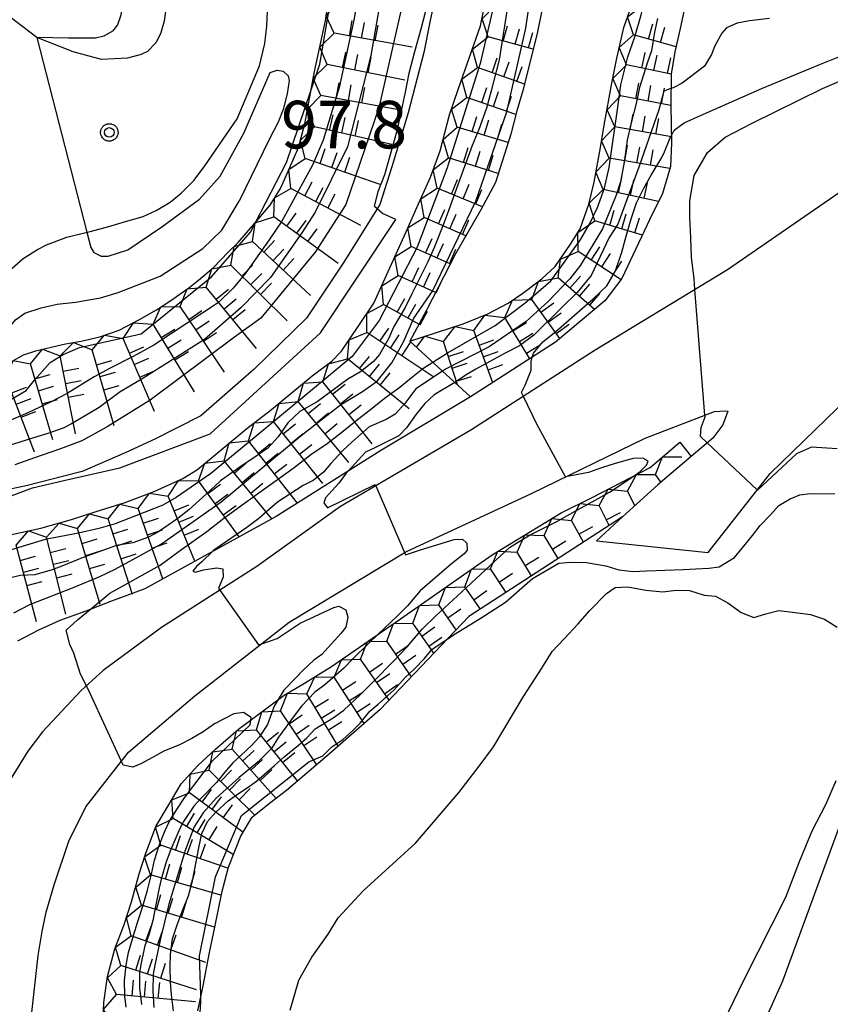
# Model space of a CAD drawing. Extents: x -2000 to 0, y 94500 to 96000.
# Drawn here: x -1837 to -1773, y 95319 to 95397 of the extents above; entities that cross this region are included whole.
import ezdxf

# ---------------------------------------------------------------- set-up
doc = ezdxf.new("R2010")
doc.units = 0
for name, color, linetype in [('2106000', 3, 'Continuous'), ('2106001', 3, 'Continuous'), ('5105000', 4, 'Continuous'), ('7101000', 2, 'Continuous'), ('7101001', 8, 'Continuous'), ('7102000', 6, 'Continuous'), ('7102001', 8, 'Continuous'), ('7211110', 6, 'Continuous'), ('7211121', 8, 'Continuous'), ('7211990', 6, 'Continuous'), ('7312000', 1, 'Continuous'), ('CLIP_BOX', 4, 'Continuous')]:
    doc.layers.add(name, color=color, linetype=linetype)
doc.styles.add('Dm_Anotation', font='txt.shx', dxfattribs={"bigfont": 'PSCDM.shx'})

# ---------------------------------------------------------------- blocks, each defined once
blk = doc.blocks.new('731200')
at = {"layer": '7312000'}
blk.add_circle((0, 0), 0.15, dxfattribs=at)
at = {"layer": 'CLIP_BOX'}
blk.add_lwpolyline([(-0.209, -0.178), (-0.219, -0.166), (-0.237, -0.14), (-0.251, -0.113), (-0.258, -0.094), (-0.265, -0.075), (-0.269, -0.057), (-0.273, -0.031), (-0.275, -0.008), (-0.274, 0.024), (-0.27, 0.054), (-0.266, 0.071), (-0.261, 0.088), (-0.255, 0.104), (-0.246, 0.124), (-0.239, 0.136), (-0.228, 0.154), (-0.219, 0.166), (-0.202, 0.187), (-0.189, 0.199), (-0.169, 0.217), (-0.151, 0.23), (-0.135, 0.239), (-0.113, 0.251), (-0.101, 0.256), (-0.082, 0.262), (-0.056, 0.269), (-0.04, 0.272), (-0.016, 0.275), (0.004, 0.275), (0.022, 0.274), (0.042, 0.272), (0.065, 0.267), (0.079, 0.264), (0.108, 0.253), (0.121, 0.247), (0.143, 0.235), (0.16, 0.224), (0.18, 0.208), (0.194, 0.194), (0.206, 0.182), (0.222, 0.162), (0.233, 0.146), (0.249, 0.116), (0.257, 0.097), (0.264, 0.075), (0.269, 0.057), (0.273, 0.032), (0.275, 0.014), (0.275, -0.008), (0.274, -0.023), (0.271, -0.048), (0.267, -0.067), (0.261, -0.088), (0.249, -0.117), (0.23, -0.151), (0.219, -0.166), (0.204, -0.184), (0.189, -0.199), (0.172, -0.215), (0.154, -0.228), (0.136, -0.239), (0.124, -0.246), (0.107, -0.253), (0.09, -0.26), (0.071, -0.266), (0.044, -0.271), (0.028, -0.274), (0.009, -0.275), (-0.009, -0.275), (-0.024, -0.274), (-0.041, -0.272), (-0.063, -0.268), (-0.086, -0.261), (-0.101, -0.256), (-0.115, -0.25), (-0.133, -0.241), (-0.148, -0.231), (-0.17, -0.216), (-0.182, -0.206), (-0.197, -0.192)], close=True, dxfattribs=at)

msp = doc.modelspace()

# ---------------------------------------------------------------- linework, layer by layer
at = {"layer": '2106000', "flags": 128}
for points in [[(-1849.28, 95366.8), (-1844.02, 95370.82), (-1838.86, 95375.9), (-1837.99, 95376.76), (-1836.44, 95378.12), (-1835.3, 95378.84), (-1834.59, 95379.21), (-1832.99, 95379.8), (-1832.58, 95379.91), (-1831.15, 95380.26), (-1829.7, 95380.65), (-1828.37, 95381.03), (-1826.99, 95381.44), (-1825.97, 95381.91), (-1824.85, 95382.57), (-1823.99, 95383.27), (-1822.97, 95384.29), (-1822.13, 95385.43), (-1819.57, 95389.14), (-1817.81, 95393.32), (-1817.38, 95395.08), (-1817.24, 95396.44), (-1817.16, 95398.2)], [(-1825.19, 95397.81), (-1825.32, 95396.82), (-1825.61, 95395.84), (-1825.99, 95395.12), (-1826.63, 95394.45), (-1827.13, 95394.19), (-1828.22, 95393.92), (-1830.27, 95393.82), (-1832.51, 95394.41), (-1835.36, 95395.55), (-1837.56, 95397.22)], [(-1772.11, 95383.31), (-1780.92, 95377.24), (-1791.36, 95370.89), (-1801.16, 95364.58), (-1811.44, 95358.58), (-1818.01, 95353.85), (-1825.54, 95349.04), (-1830.13, 95345.65), (-1831.86, 95344.07)], [(-1782.44, 95354.94), (-1777.57, 95361.18), (-1772.26, 95366.32), (-1771.11, 95367.4), (-1770.35, 95368.14), (-1769.09, 95369.16), (-1768.17, 95369.72), (-1766.81, 95370.28), (-1765.95, 95370.55), (-1764.88, 95370.68), (-1763.83, 95370.71), (-1762.76, 95370.51), (-1762.04, 95369.95), (-1761.83, 95368.8), (-1762.38, 95364.2), (-1764.25, 95357.26), (-1765.08, 95354.25), (-1769.01, 95341.78), (-1776.59, 95321.15), (-1780.99, 95311.34)], [(-1835.83, 95317.99), (-1835.25, 95323.19), (-1834.94, 95325.08), (-1834.62, 95326.6), (-1834, 95328.74), (-1832.83, 95332.2), (-1831.5, 95334.91), (-1828.14, 95339.2), (-1822.91, 95343.64), (-1815.47, 95349.45), (-1806.29, 95354.99), (-1796.38, 95359.61), (-1787.41, 95363.97), (-1781.94, 95366.05), (-1781.12, 95366.12), (-1780.89, 95366.08), (-1781.29, 95365), (-1782.09, 95363.95), (-1783.79, 95362.52), (-1786.42, 95360.28), (-1789.19, 95357.76), (-1791.25, 95355.88)], [(-1831.86, 95344.07), (-1834.92, 95340.81), (-1836.08, 95339.29), (-1837.59, 95336.82), (-1838.67, 95334.85), (-1839.44, 95333), (-1839.99, 95331.17), (-1840.7, 95328.06), (-1841.3, 95322.87), (-1841.1, 95317.43), (-1840.73, 95311.16), (-1840.53, 95304.68), (-1839.98, 95295.23), (-1839.36, 95285.72), (-1838.67, 95275.35), (-1837.96, 95266.75), (-1837.38, 95255.86), (-1836.37, 95246.57), (-1835.43, 95239.44)]]:
    msp.add_lwpolyline(points, dxfattribs=at)
at = {"layer": '2106001', "flags": 128}
msp.add_lwpolyline([(-1791.25, 95355.88), (-1782.44, 95354.94)], dxfattribs=at)
at = {"layer": '5105000', "flags": 128}
for points in [[(-1815.4, 95318.87), (-1814.7, 95321.25), (-1813.7, 95323.04), (-1812.4, 95324.86), (-1811.61, 95326.16), (-1809.65, 95328.29), (-1805.51, 95332.04), (-1802.07, 95336.06), (-1800.5, 95338.11), (-1799.37, 95339.63), (-1797.01, 95343.6), (-1795.57, 95345.84), (-1794.74, 95347.14), (-1793.8, 95348.15), (-1792.73, 95349.31), (-1791.77, 95350.38), (-1790.47, 95351.71), (-1789.78, 95352.2), (-1788.79, 95352.23), (-1787.36, 95351.97), (-1786.01, 95351.86), (-1784.98, 95351.98), (-1783.92, 95351.94), (-1782.75, 95351.59), (-1781.88, 95351.51), (-1780.91, 95350.97), (-1779.84, 95350.22), (-1778.86, 95349.82), (-1777.91, 95350.11), (-1776.87, 95350.37), (-1775.6, 95350.21), (-1774.37, 95350.05), (-1773.27, 95349.68)], [(-1773.27, 95349.68), (-1772.28, 95349.05)], [(-1772.38, 95336.95), (-1773.16, 95335.1), (-1774.27, 95332.98), (-1775.27, 95330.57), (-1776.36, 95327.75), (-1779.64, 95321.26), (-1782.08, 95316.21), (-1782.88, 95314.43), (-1783.4, 95312.38), (-1783.94, 95310.89), (-1784.98, 95309.27), (-1785.81, 95307.76), (-1786.6, 95306.08), (-1787.38, 95304.16), (-1788.22, 95302.22), (-1789.01, 95300.98), (-1789.87, 95299.72), (-1790.71, 95298.26), (-1791.5, 95296.43), (-1792.06, 95294.9), (-1793.03, 95291.79), (-1793.93, 95287.63), (-1795.31, 95282.83)]]:
    msp.add_lwpolyline(points, dxfattribs=at)
at = {"layer": '7101000', "flags": 128}
for points in [[(-1831.46, 95344.43), (-1831.93, 95345.35), (-1832.45, 95347), (-1832.77, 95347.7), (-1833.05, 95348.83), (-1832.16, 95349.64), (-1831.15, 95350.46)], [(-1818.5, 95341.74), (-1818.46, 95341.95), (-1819.07, 95342.34), (-1819.83, 95342.22), (-1821.35, 95341.44), (-1822.25, 95340.82), (-1823.14, 95340.28), (-1824.13, 95339.8), (-1825.36, 95339.28), (-1826.25, 95338.8), (-1827.16, 95338.29), (-1827.8, 95338.02), (-1828.57, 95338.19), (-1828.7, 95338.48)]]:
    msp.add_lwpolyline(points, dxfattribs=at)
at = {"layer": '7101001', "flags": 128}
for points in [[(-1804.16, 95369.95), (-1803.79, 95370.19), (-1802.95, 95370.72), (-1800.47, 95372.14), (-1799.23, 95372.85), (-1796.86, 95374.63), (-1796.02, 95375.33), (-1794.86, 95376.37), (-1794.05, 95377.43), (-1792.49, 95379.65), (-1791.8, 95380.84), (-1791.16, 95382.14), (-1790.62, 95383.67), (-1790.26, 95385.29), (-1789.57, 95390.05), (-1789.34, 95391.81), (-1788.77, 95394.02), (-1788.24, 95395.6), (-1787.73, 95397.34), (-1787.42, 95398.61), (-1786.47, 95401.3), (-1786.36, 95402.29), (-1786.52, 95403.15), (-1786.72, 95403.37)], [(-1806.52, 95398.33), (-1808.41, 95390), (-1811.01, 95382.37), (-1813.43, 95378.63), (-1817.71, 95373.43), (-1819.78, 95371.91), (-1826.44, 95366.95), (-1829.81, 95364.86), (-1831.83, 95363.75), (-1833.5, 95363.12), (-1835.54, 95362.42), (-1837.11, 95361.87)], [(-1831.15, 95350.46), (-1829.6, 95351.73), (-1825.65, 95353.95), (-1824.15, 95355.06), (-1821.96, 95356.6), (-1820.62, 95357.65), (-1819, 95358.83), (-1817.67, 95359.79), (-1816.57, 95360.56), (-1815.09, 95361.65), (-1813.76, 95362.67), (-1812.47, 95363.54), (-1811.31, 95364.43), (-1810.21, 95365.32), (-1809.18, 95366.14), (-1807.88, 95367.16), (-1806.76, 95367.99), (-1805.87, 95368.71), (-1804.95, 95369.44), (-1804.16, 95369.95)], [(-1828.7, 95338.48), (-1831.16, 95343.84), (-1831.46, 95344.43)], [(-1828.31, 95319.1), (-1828.43, 95319.97), (-1828.46, 95321.22), (-1828.33, 95322.42), (-1828.13, 95323.41), (-1827.74, 95324.76), (-1827.4, 95325.87), (-1827.01, 95327.06), (-1826.64, 95328.33), (-1826.33, 95329.58), (-1826.08, 95330.69), (-1825.71, 95331.85), (-1825.27, 95332.98), (-1824.89, 95333.82), (-1824.32, 95334.69), (-1823.72, 95335.6), (-1821.53, 95338.53), (-1818.56, 95341.37), (-1818.5, 95341.74)]]:
    msp.add_lwpolyline(points, dxfattribs=at)
at = {"layer": '7102000', "flags": 128}
for points in [[(-1843.9, 95407.78), (-1838.33, 95405.72), (-1836.31, 95404.96), (-1834.65, 95404.24), (-1833.58, 95403.79), (-1831.98, 95402.77), (-1831.32, 95402.24), (-1830.42, 95401.29), (-1830.1, 95400.8), (-1829.57, 95400.09), (-1829.03, 95399.25), (-1828.77, 95398.78), (-1828.65, 95398.04), (-1828.75, 95397.3), (-1829.01, 95396.55), (-1829.39, 95396.05), (-1830.08, 95395.64), (-1830.73, 95395.49), (-1832.87, 95395.48), (-1835.36, 95395.55)], [(-1777.62, 95397.04), (-1779.2, 95396.85), (-1780.15, 95396.68), (-1780.99, 95396.3), (-1781.38, 95395.88), (-1781.91, 95394.88), (-1782.18, 95394.19), (-1782.73, 95393.29), (-1784.49, 95391.95), (-1785.2, 95391.58), (-1785.38, 95391.51)], [(-1785.34, 95387.82), (-1785.13, 95388.23), (-1784.33, 95388.81), (-1783.04, 95389.39), (-1778.17, 95391.54), (-1773.58, 95393.45), (-1772.14, 95394.03)], [(-1831.42, 95380.19), (-1831.11, 95379), (-1830.86, 95378.59), (-1830.29, 95378.3), (-1829.75, 95378.3), (-1828.2, 95378.81), (-1825.52, 95380.63), (-1822.53, 95382.8), (-1820.9, 95384.6), (-1819.05, 95387.99), (-1816.98, 95392.77), (-1816.42, 95392.96), (-1815.94, 95392.88), (-1815.56, 95392.53), (-1815.47, 95392.15), (-1815.64, 95391.09), (-1815.94, 95389.87), (-1816.33, 95388.87), (-1817.04, 95387.49), (-1819.42, 95382.63)], [(-1783.49, 95375.67), (-1783.56, 95376.51), (-1783.77, 95378.23), (-1783.82, 95379.75), (-1783.9, 95381.38), (-1783.89, 95382.68), (-1783.56, 95384.66), (-1782.49, 95386.47), (-1781.1, 95387.68), (-1778.99, 95388.78), (-1773.44, 95391.52), (-1771.97, 95392.15)], [(-1818.12, 95380.96), (-1815.69, 95385.7), (-1813.77, 95391.34)], [(-1853.48, 95345.79), (-1851.07, 95348.98), (-1849.07, 95351.32), (-1848.07, 95352.28), (-1847.21, 95353.41), (-1846.34, 95354.65), (-1845.52, 95355.56), (-1844.53, 95356.36), (-1843.49, 95357.22), (-1842.5, 95357.76), (-1840.44, 95358.57), (-1839.3, 95358.93), (-1837.59, 95359.34), (-1835.71, 95360.04), (-1833.23, 95360.61), (-1828.82, 95361.62), (-1821.71, 95364.29), (-1813.01, 95372.25), (-1807.07, 95381.19), (-1808.12, 95381.66), (-1808.54, 95382.04)], [(-1842.42, 95367.55), (-1841.67, 95367.8), (-1840.3, 95368.73), (-1839.58, 95369.56), (-1838.53, 95371.43), (-1837.86, 95372.3), (-1837.04, 95373.28), (-1836.3, 95373.82), (-1835.01, 95374.23), (-1833.76, 95374.51), (-1832.31, 95374.68), (-1830.35, 95375.03), (-1828.94, 95375.44), (-1825.63, 95376.73), (-1822.27, 95378.9), (-1820.79, 95380.35), (-1819.42, 95382.63)], [(-1797.01, 95367.25), (-1797.16, 95367.57), (-1796.87, 95368.15), (-1796.4, 95369.32), (-1796.4, 95370), (-1796.31, 95370.34)], [(-1782.52, 95363.59), (-1783.05, 95364.09), (-1783.01, 95364.8), (-1782.69, 95365.65), (-1782.7, 95365.76)], [(-1772.28, 95363.11), (-1774.31, 95363.26), (-1775.48, 95362.72), (-1778.56, 95359.85), (-1778.59, 95359.88)], [(-1788.36, 95360.95), (-1787.82, 95361.32), (-1787.31, 95361.82), (-1787.17, 95362.15), (-1787.6, 95362.38), (-1788.36, 95362.37), (-1789.79, 95361.97), (-1790.86, 95361.61), (-1791.88, 95361.26), (-1793.7, 95360.91)], [(-1810.85, 95361.34), (-1810.98, 95361.2), (-1811.57, 95360.4), (-1812.62, 95359.26), (-1812.73, 95358.85), (-1812.44, 95358.48), (-1808.69, 95360.32), (-1808.64, 95360.21)], [(-1802.98, 95348.14), (-1802.52, 95348.45), (-1800.43, 95349.75), (-1798.43, 95351.03), (-1796.29, 95352.89), (-1794.22, 95354.11), (-1793.31, 95354.18), (-1792.05, 95354.16), (-1790.51, 95353.89), (-1789.49, 95353.57), (-1788.37, 95353.44), (-1787.31, 95353.49), (-1784.43, 95353.62), (-1783.41, 95353.66), (-1782.39, 95353.7), (-1781.59, 95353.81), (-1780.36, 95354.56), (-1779.76, 95355.3), (-1778.94, 95356.29), (-1778.35, 95357.07), (-1777.52, 95357.95), (-1776.87, 95358.64), (-1775.98, 95359.18), (-1775.22, 95359.48), (-1774.42, 95359.59), (-1772.46, 95359.56)], [(-1806.38, 95354.94), (-1806.3, 95354.76), (-1805.11, 95355.17), (-1802.47, 95355.97), (-1801.8, 95355.99), (-1801.48, 95355.69), (-1801.45, 95355.14), (-1801.68, 95354.83), (-1802.69, 95354.05), (-1805.15, 95351.92), (-1806.16, 95350.74), (-1806.94, 95349.95), (-1808.48, 95348.49)], [(-1821.48, 95355.05), (-1822.35, 95354.22), (-1822.78, 95353.84), (-1823.08, 95353.48), (-1822.85, 95353.41), (-1822.23, 95353.57), (-1821.18, 95353.75), (-1820.7, 95353.66), (-1820.68, 95353.01), (-1821.05, 95352.14), (-1820.94, 95351.98)], [(-1817.64, 95347.75), (-1816.43, 95348.18), (-1814.61, 95349.39), (-1811.96, 95350.6), (-1811.56, 95350.71), (-1811.02, 95350.43), (-1810.85, 95349.84), (-1811.02, 95349.07), (-1811.41, 95348.57), (-1812.91, 95346.92), (-1813.54, 95346.45), (-1814.41, 95345.65), (-1814.93, 95345.1), (-1815.89, 95344.09), (-1816.34, 95343.35)], [(-1823.3, 95245.4), (-1824.04, 95253.3), (-1825.37, 95260.32), (-1828.02, 95302.88), (-1828.1, 95303.93), (-1828.2, 95305.04), (-1828.19, 95306.04), (-1828.07, 95306.8), (-1827.49, 95307.83), (-1827.11, 95308.25), (-1826.54, 95308.8), (-1826.04, 95309.22), (-1825.01, 95310.94), (-1823.85, 95312.91), (-1823.22, 95314.29), (-1822.9, 95315.18), (-1822.63, 95316.94), (-1822.51, 95318.27), (-1822.44, 95319.5), (-1822.43, 95320.09)]]:
    msp.add_lwpolyline(points, dxfattribs=at)
at = {"layer": '7102001', "flags": 128}
for points in [[(-1808.54, 95382.04), (-1808.74, 95382.22), (-1808.47, 95383.41), (-1807.94, 95384.74), (-1806.94, 95388.3), (-1806.31, 95391.23), (-1806.02, 95392.73), (-1805.56, 95394.45), (-1805.06, 95396.23), (-1804.71, 95397.65), (-1804.41, 95399.09), (-1804.1, 95400.48), (-1803.86, 95402), (-1803.66, 95403.03), (-1803.54, 95404.47), (-1803.54, 95405.73), (-1803.93, 95408.28), (-1804.31, 95409.51)], [(-1813.77, 95391.34), (-1813.05, 95393.45), (-1812.03, 95399.48), (-1811.79, 95401.68), (-1811.79, 95403.17), (-1812.01, 95405.06), (-1812.42, 95406.25), (-1813.32, 95407.71), (-1813.93, 95408.42), (-1814.04, 95408.51)], [(-1809.61, 95401.26), (-1810.38, 95396.92), (-1811.54, 95391.6), (-1812.8, 95387.46), (-1813.64, 95385.48), (-1816.04, 95381.07), (-1817.04, 95379.59), (-1818.89, 95377), (-1819.9, 95375.79), (-1821.04, 95374.65), (-1826.14, 95371.29), (-1827.76, 95370.39), (-1829.59, 95369.48), (-1830.84, 95368.79), (-1832.98, 95367.48), (-1834.24, 95366.82), (-1836.08, 95365.95), (-1837.72, 95365.26)], [(-1808.05, 95399.91), (-1809.05, 95394.13), (-1810.88, 95386.92), (-1813.43, 95381.77), (-1814.48, 95380.14), (-1816.95, 95376.62), (-1819.26, 95374.26), (-1822.14, 95371.75), (-1827.14, 95368.59), (-1828.79, 95367.6), (-1830.46, 95366.38), (-1831.41, 95365.81), (-1832.64, 95365.09), (-1833.28, 95364.74), (-1834.49, 95364.34), (-1835.37, 95364.06), (-1837.96, 95363.25)], [(-1799.3, 95398.34), (-1800.41, 95393.5), (-1803.04, 95385.18), (-1805.39, 95379.01), (-1808.37, 95373.23), (-1810.52, 95370.4), (-1812.56, 95368.68), (-1818.07, 95364.12), (-1821.68, 95361.14), (-1824.39, 95359.27), (-1825.42, 95358.69), (-1826.9, 95358.1), (-1829.2, 95357.2), (-1830.48, 95356.83), (-1832.07, 95356.48), (-1834.7, 95355.98), (-1839.48, 95354.52)], [(-1798.21, 95398.3), (-1798.91, 95393.78), (-1799.56, 95391.35), (-1799.93, 95389.97), (-1800.52, 95388.29), (-1801.06, 95387.03), (-1802.18, 95383.93), (-1802.89, 95381.96), (-1803.35, 95380.7), (-1804.01, 95379.04), (-1804.55, 95377.87), (-1805.8, 95375.34), (-1806.34, 95374.25), (-1807.25, 95372.7), (-1807.63, 95371.83), (-1808.36, 95370.55), (-1808.84, 95370), (-1809.84, 95369.19), (-1810.84, 95368.6), (-1813.27, 95366.82), (-1814.63, 95366.05), (-1815.57, 95365.18), (-1816.34, 95364.07), (-1817.16, 95363.16), (-1818.35, 95362.36), (-1819.25, 95361.75), (-1820.88, 95360.59), (-1821.69, 95359.84), (-1823.37, 95358.31), (-1824.26, 95357.62), (-1825.78, 95356.57), (-1826.55, 95356.15), (-1827.81, 95355.72), (-1829.08, 95355.5), (-1831.78, 95354.54), (-1833.25, 95353.92), (-1834.15, 95353.58), (-1835.52, 95353.2), (-1836.68, 95353.14), (-1838.08, 95352.8)], [(-1837.18, 95350.2), (-1835.92, 95350.86), (-1832.41, 95352.21), (-1830.39, 95353.06), (-1829.18, 95353.64), (-1826.69, 95354.99), (-1825.53, 95355.63), (-1820.84, 95358.94), (-1814.52, 95364.16), (-1811.43, 95366.58), (-1809.69, 95367.65), (-1808.53, 95368.46), (-1807.39, 95369.9), (-1806.47, 95371.54), (-1805.65, 95373.41), (-1804.18, 95375.55), (-1800.76, 95382.64), (-1798.31, 95389.68), (-1796.81, 95396.27), (-1796.48, 95398.65)], [(-1786.44, 95397.03), (-1786.67, 95395.95), (-1786.92, 95394.5), (-1787.22, 95393.61), (-1787.86, 95391.61), (-1788.13, 95390.35), (-1788.54, 95388.71), (-1788.83, 95387.45), (-1789.08, 95385.71), (-1789.36, 95384.17), (-1789.7, 95383.11), (-1790.78, 95380.47), (-1792.52, 95377.6), (-1793.36, 95376.52), (-1795.07, 95374.72), (-1796.8, 95373.16), (-1799.71, 95371.15), (-1803.15, 95369.4), (-1803.39, 95369.24)], [(-1835.36, 95395.55), (-1831.42, 95380.19)], [(-1785.38, 95391.51), (-1785.94, 95391.3), (-1786.34, 95389.85), (-1787.91, 95385.32), (-1789.57, 95380.82), (-1790.24, 95379.78), (-1791.68, 95376.77), (-1792.78, 95375.43), (-1793.95, 95374.29), (-1796.2, 95372.09), (-1797.31, 95371.23), (-1798.5, 95370.64), (-1800.77, 95369.41), (-1801.51, 95368.94), (-1802.34, 95368.39), (-1802.41, 95368.35)], [(-1796.31, 95370.34), (-1796.22, 95370.67), (-1795.47, 95371.54), (-1794.46, 95372.38), (-1791.5, 95374.93), (-1790.44, 95375.96), (-1789.74, 95377.16), (-1789.26, 95378.61), (-1788.9, 95379.87), (-1788.52, 95381.25), (-1788.09, 95382.52), (-1787.53, 95383.66), (-1786.95, 95384.68), (-1786.11, 95386.08), (-1785.89, 95386.53), (-1785.44, 95387.63), (-1785.34, 95387.82)], [(-1846.94, 95364.3), (-1846.59, 95364.54), (-1845.4, 95365.08), (-1844.33, 95365.43), (-1842.96, 95365.69), (-1841.66, 95365.96), (-1838.84, 95366.56), (-1837.54, 95366.94), (-1836.2, 95367.73), (-1835.55, 95368.53), (-1834.3, 95369.92), (-1833.3, 95370.56), (-1832, 95371.11), (-1827.14, 95372.18), (-1821.59, 95376.68), (-1818.52, 95380.19), (-1818.12, 95380.96)], [(-1782.7, 95365.76), (-1783.49, 95375.67)], [(-1803.39, 95369.24), (-1805.5, 95367.85), (-1806.37, 95366.69), (-1807.12, 95365.86), (-1807.84, 95365.44), (-1809.18, 95364.86), (-1810.54, 95363.65), (-1811.25, 95362.99), (-1812.2, 95361.97), (-1812.76, 95361.29), (-1813.59, 95360.61), (-1814.36, 95360.24), (-1816.39, 95358.92), (-1817.87, 95357.62), (-1818.8, 95356.93), (-1821.34, 95355.18), (-1821.48, 95355.05)], [(-1802.41, 95368.35), (-1804.04, 95367.37), (-1804.78, 95366.69), (-1805.46, 95365.86), (-1806.23, 95364.78), (-1806.84, 95364.15), (-1808.73, 95363.21), (-1809.46, 95362.85), (-1810.85, 95361.34)], [(-1793.7, 95360.91), (-1795.94, 95365.06), (-1797.01, 95367.25)], [(-1778.59, 95359.88), (-1782.52, 95363.59)], [(-1816.62, 95338.15), (-1815.86, 95338.85), (-1814.73, 95339.76), (-1814.08, 95340.35), (-1813.42, 95341.04), (-1812, 95341.92), (-1811.16, 95342.53), (-1809.89, 95343.73), (-1808.88, 95344.74), (-1807.16, 95346.45), (-1806.19, 95347.49), (-1804.98, 95348.9), (-1803.92, 95349.96), (-1801.51, 95352.16), (-1798.11, 95355.35), (-1796.53, 95356.32), (-1794.38, 95357.4), (-1792.76, 95358.3), (-1791.36, 95359.07), (-1790.23, 95359.7), (-1788.36, 95360.95)], [(-1808.64, 95360.21), (-1806.38, 95354.94)], [(-1820.94, 95351.98), (-1817.88, 95347.67), (-1817.64, 95347.75)], [(-1808.48, 95348.49), (-1809.18, 95347.83), (-1810.48, 95346.53), (-1811.17, 95345.83), (-1812.66, 95344.52), (-1813.45, 95343.95), (-1814.51, 95342.84), (-1815.07, 95342.08), (-1816.31, 95340.39), (-1816.87, 95339.49), (-1817.91, 95338.46), (-1819.42, 95337.21), (-1821.23, 95335.59), (-1822.25, 95334.43), (-1822.96, 95333.33), (-1823.65, 95331.53), (-1824.95, 95327.24), (-1825.3, 95325.82), (-1825.59, 95324.64), (-1825.86, 95323.43), (-1826.06, 95322.41), (-1826.2, 95321.71), (-1826.22, 95320.39), (-1826.13, 95319.09)], [(-1822.43, 95320.09), (-1822.53, 95323.15), (-1821.29, 95329.37), (-1819.22, 95334.22), (-1813.93, 95338.46), (-1812.82, 95338.91), (-1812.11, 95339.63), (-1811.25, 95340.22), (-1810.46, 95340.91), (-1809.88, 95341.49), (-1809.12, 95342.43), (-1808.47, 95342.99), (-1807.19, 95344.11), (-1806.34, 95345.1), (-1805.6, 95345.79), (-1804.81, 95346.6), (-1804.21, 95347.33), (-1802.98, 95348.14)], [(-1816.34, 95343.35), (-1816.66, 95342.84), (-1817.19, 95341.38), (-1817.85, 95340.38), (-1818.38, 95339.79), (-1819.31, 95338.92), (-1819.92, 95338.38), (-1820.57, 95337.61), (-1821.2, 95336.83), (-1822.42, 95335.59), (-1822.99, 95334.94), (-1823.8, 95333.75), (-1824.09, 95333.18), (-1824.79, 95331.54), (-1825.17, 95330.57), (-1825.56, 95329.2), (-1825.72, 95328.51), (-1825.99, 95327.18), (-1826.22, 95325.94), (-1826.53, 95324.8), (-1826.84, 95323.94), (-1827.15, 95322.61), (-1827.28, 95321.85), (-1827.28, 95320.62), (-1827.12, 95319.33)], [(-1824.59, 95318.83), (-1824.74, 95320.08), (-1824.83, 95321.08), (-1824.86, 95322.24), (-1824.82, 95323.28), (-1824.68, 95324.49), (-1824.34, 95325.52), (-1823.9, 95326.65), (-1823.42, 95327.88), (-1823.09, 95329.06), (-1822.77, 95330.7), (-1822.6, 95331.67), (-1822.36, 95332.81), (-1821.92, 95333.74), (-1821.26, 95334.48), (-1820.28, 95335.37), (-1819.54, 95335.91), (-1818.79, 95336.39), (-1818.04, 95336.93), (-1816.62, 95338.15)]]:
    msp.add_lwpolyline(points, dxfattribs=at)
at = {"layer": '7211110', "flags": 128}
for points in [[(-1805.96, 95371.61), (-1801.75, 95372.96), (-1799.82, 95373.75), (-1798.2, 95374.6), (-1797.06, 95375.39), (-1795.55, 95376.51), (-1794.51, 95377.48), (-1793.29, 95379.24), (-1792.54, 95380.45), (-1791.86, 95382.41), (-1791.44, 95384.13), (-1790.94, 95386.88), (-1790.65, 95388.63), (-1790.03, 95391.94), (-1789.67, 95393.78), (-1789.1, 95396.33), (-1787.81, 95400.01), (-1786.54, 95403.92), (-1786.23, 95406.99), (-1786.69, 95411.86), (-1790.51, 95423.03), (-1794.22, 95431.61), (-1794.71, 95435.03), (-1795.05, 95438.93)], [(-1837.59, 95356.31), (-1835.06, 95356.87), (-1832.64, 95357.54), (-1830.68, 95358.17), (-1828.41, 95358.9), (-1826.12, 95359.75), (-1823.86, 95360.77), (-1822.71, 95361.49), (-1818.82, 95364.72), (-1816.86, 95366.21), (-1813.65, 95368.86), (-1812.11, 95370.03), (-1811.35, 95370.81), (-1809.98, 95372.85), (-1808.81, 95374.6), (-1806.27, 95380.17), (-1805.27, 95382.44), (-1804.34, 95384.54), (-1803.57, 95386.6), (-1802.83, 95389.44), (-1802.12, 95391.52), (-1800.38, 95396.45), (-1799.87, 95399.07)], [(-1837.44, 95369.96), (-1836.41, 95370.52), (-1835.44, 95370.85), (-1834.13, 95371.17), (-1833.1, 95371.39), (-1831.86, 95371.61), (-1830.4, 95371.96), (-1828.87, 95372.48), (-1827.28, 95373.31), (-1825.94, 95374.08), (-1824.81, 95374.81), (-1823.39, 95375.81), (-1822.61, 95376.41), (-1821.45, 95377.41), (-1820.27, 95378.61), (-1819.5, 95379.39), (-1818.02, 95381.08), (-1816.98, 95382.33), (-1816.15, 95383.63), (-1815.43, 95385.3), (-1814.75, 95386.87), (-1814.25, 95388.74), (-1813.49, 95392.85), (-1812.6, 95396.85), (-1812.4, 95398.3)], [(-1830.17, 95317.53), (-1830.07, 95319.47), (-1829.79, 95321.52), (-1829.21, 95323.71), (-1828.51, 95325.54), (-1827.89, 95327.4), (-1827.29, 95329.61), (-1826.81, 95331.16), (-1825.98, 95333.36), (-1825, 95334.99), (-1823.98, 95336.71), (-1822.68, 95338.15), (-1821.29, 95339.44), (-1819.46, 95341.02), (-1815.88, 95343.7), (-1814.27, 95344.66), (-1812.14, 95345.96), (-1806.69, 95349.73), (-1799.48, 95354.76), (-1794.03, 95358.08), (-1791.58, 95359.29), (-1787.02, 95361.65), (-1784.68, 95363.64)]]:
    msp.add_lwpolyline(points, dxfattribs=at)
at = {"layer": '7211121', "flags": 128}
for points in [[(-1803.22, 95402.13), (-1804.35, 95396.89), (-1804.87, 95394.35), (-1806.09, 95389.61), (-1807.39, 95385.35), (-1808.33, 95382.38), (-1811.16, 95377.84), (-1814.1, 95373.41), (-1818.22, 95369.39), (-1822.45, 95365.71), (-1826.05, 95363.87), (-1828.4, 95362.8), (-1831.8, 95361.34), (-1833.33, 95360.94), (-1836.11, 95360.22), (-1838.06, 95359.81)], [(-1794.93, 95400.79), (-1795.9, 95395.99), (-1797.04, 95391.44), (-1797.54, 95389.76), (-1797.99, 95387.92), (-1799.22, 95384.1), (-1800.36, 95381.96), (-1802.36, 95378.5), (-1804.66, 95374.06), (-1805.96, 95371.61), (-1801.17, 95367.21), (-1808.32, 95362.93), (-1816.51, 95357.79), (-1826.84, 95352.09), (-1829.47, 95351.11), (-1831.5, 95350.33), (-1833.55, 95349.6), (-1835.22, 95348.83), (-1836.89, 95347.95)], [(-1784.05, 95399.08), (-1784.66, 95396.25), (-1785.07, 95394.41), (-1785.36, 95392.64), (-1785.4, 95390.19), (-1785.33, 95387.21), (-1785.41, 95385.38), (-1786.06, 95383.24), (-1787.04, 95381.22), (-1789.24, 95376.54), (-1790.6, 95374.78), (-1794.48, 95371.52), (-1801.17, 95367.21), (-1805.96, 95371.61)], [(-1784.68, 95363.64), (-1783.79, 95362.52), (-1786.42, 95360.28), (-1789.19, 95357.76), (-1801.32, 95349.89), (-1808.3, 95342.56), (-1812.47, 95338.92), (-1815.69, 95336.2), (-1816.92, 95335.25), (-1818.48, 95334), (-1819.28, 95332.65), (-1820.29, 95330.13), (-1820.81, 95328.11), (-1821.36, 95325.41), (-1821.77, 95323.43), (-1822.28, 95320.79), (-1822.7, 95318.83)]]:
    msp.add_lwpolyline(points, dxfattribs=at)
at = {"layer": '7211990', "flags": 128}
for points in [[(-1805.79, 95394.77), (-1811.94, 95395.87), (-1812.55, 95397.23), (-1811.63, 95398.43)], [(-1796.24, 95394.62), (-1799.79, 95395.59), (-1800.27, 95397), (-1799.2, 95398.09)], [(-1784.98, 95394.8), (-1788.34, 95395.76), (-1788.81, 95397.17), (-1787.59, 95398.09)], [(-1810.72, 95395.65), (-1810.5, 95396.88)], [(-1809.76, 95395.49), (-1809.54, 95396.72)], [(-1808.69, 95395.29), (-1808.47, 95396.52)], [(-1798.6, 95395.26), (-1798.27, 95396.47)], [(-1797.65, 95395.01), (-1797.32, 95396.22)], [(-1796.6, 95394.72), (-1796.27, 95395.93)], [(-1787.15, 95395.41), (-1786.81, 95396.61)], [(-1786.21, 95395.15), (-1785.86, 95396.35)], [(-1806.36, 95392.17), (-1812.48, 95393.42), (-1813.06, 95394.79), (-1811.94, 95395.87)], [(-1796.93, 95391.87), (-1800.64, 95393.18), (-1801.03, 95394.62), (-1799.79, 95395.59)], [(-1785.36, 95392.64), (-1788.88, 95393.38), (-1789.45, 95394.76), (-1788.34, 95395.76)], [(-1811.27, 95393.16), (-1811.02, 95394.39)], [(-1787.67, 95393.12), (-1787.42, 95394.35)], [(-1810.31, 95392.98), (-1810.06, 95394.2)], [(-1809.25, 95392.76), (-1809, 95393.98)], [(-1799.48, 95392.76), (-1799.07, 95393.94)], [(-1798.56, 95392.44), (-1798.14, 95393.62)], [(-1786.72, 95392.93), (-1786.46, 95394.15)], [(-1785.65, 95392.71), (-1785.4, 95393.93)], [(-1806.84, 95389.85), (-1812.98, 95390.98), (-1813.58, 95392.34), (-1812.48, 95393.42)], [(-1797.61, 95389.48), (-1801.47, 95390.82), (-1801.86, 95392.26), (-1800.64, 95393.18)], [(-1797.53, 95392.08), (-1797.12, 95393.26)], [(-1785.4, 95390.19), (-1789.36, 95390.95), (-1789.96, 95392.31), (-1788.88, 95393.38)], [(-1811.77, 95390.75), (-1811.54, 95391.98)], [(-1810.81, 95390.58), (-1810.58, 95391.81)], [(-1809.74, 95390.38), (-1809.51, 95391.61)], [(-1800.3, 95390.41), (-1799.89, 95391.59)], [(-1799.38, 95390.1), (-1798.97, 95391.28)], [(-1788.15, 95390.71), (-1787.92, 95391.94)], [(-1787.19, 95390.53), (-1786.96, 95391.76)], [(-1786.12, 95390.32), (-1785.89, 95391.55)], [(-1807.39, 95387.12), (-1813.49, 95388.5), (-1814.04, 95389.89), (-1812.98, 95390.98)], [(-1798.2, 95387.27), (-1802.22, 95388.48), (-1802.67, 95389.9), (-1801.47, 95390.82)], [(-1798.35, 95389.74), (-1797.94, 95390.92)], [(-1785.34, 95387.71), (-1789.81, 95388.5), (-1790.42, 95389.85), (-1789.36, 95390.95)], [(-1812.29, 95388.22), (-1812.01, 95389.44)], [(-1811.33, 95388.02), (-1811.06, 95389.24)], [(-1810.27, 95387.77), (-1810, 95388.99)], [(-1801.04, 95388.12), (-1800.68, 95389.31)], [(-1800.1, 95387.84), (-1799.74, 95389.04)], [(-1788.59, 95388.28), (-1788.37, 95389.51)], [(-1787.63, 95388.11), (-1787.41, 95389.35)], [(-1786.56, 95387.92), (-1786.34, 95389.15)], [(-1808.3, 95383.96), (-1814.21, 95386.01), (-1814.59, 95387.45), (-1813.49, 95388.5)], [(-1798.99, 95384.82), (-1802.91, 95386.06), (-1803.34, 95387.49), (-1802.22, 95388.48)], [(-1799.06, 95387.53), (-1798.7, 95388.72)], [(-1785.46, 95385.21), (-1790.24, 95386.04), (-1790.86, 95387.39), (-1789.81, 95388.5)], [(-1813.04, 95385.6), (-1812.63, 95386.78)], [(-1801.73, 95385.68), (-1801.36, 95386.88)], [(-1800.8, 95385.4), (-1800.42, 95386.59)], [(-1789.02, 95385.82), (-1788.81, 95387.05)], [(-1788.06, 95385.66), (-1787.84, 95386.89)], [(-1786.99, 95385.47), (-1786.77, 95386.7)], [(-1809.82, 95380.72), (-1815.34, 95383.65), (-1815.5, 95385.13), (-1814.21, 95386.01)], [(-1812.12, 95385.29), (-1811.7, 95386.47)], [(-1811.09, 95384.93), (-1810.68, 95386.11)], [(-1800.23, 95382.2), (-1803.81, 95383.66), (-1804.12, 95385.12), (-1802.91, 95386.06)], [(-1799.76, 95385.07), (-1799.39, 95386.26)], [(-1786.36, 95382.62), (-1790.73, 95383.55), (-1791.29, 95384.93), (-1790.24, 95386.04)], [(-1802.67, 95383.19), (-1802.2, 95384.35)], [(-1789.52, 95383.29), (-1789.26, 95384.51)], [(-1788.56, 95383.1), (-1788.3, 95384.32)], [(-1811.62, 95377.72), (-1816.67, 95381.41), (-1816.62, 95382.9), (-1815.34, 95383.65)], [(-1814.25, 95383.06), (-1813.66, 95384.17)], [(-1813.38, 95382.61), (-1812.8, 95383.72)], [(-1801.55, 95379.9), (-1804.83, 95381.35), (-1805.1, 95382.82), (-1803.81, 95383.66)], [(-1801.76, 95382.83), (-1801.29, 95383.99)], [(-1800.76, 95382.42), (-1800.28, 95383.57)], [(-1787.63, 95379.97), (-1791.38, 95381.08), (-1791.84, 95382.49), (-1790.73, 95383.55)], [(-1787.5, 95382.87), (-1787.24, 95384.09)], [(-1812.42, 95382.1), (-1811.84, 95383.21)], [(-1803.7, 95380.85), (-1803.2, 95381.99)], [(-1790.2, 95380.72), (-1789.85, 95381.92)], [(-1813.8, 95375.2), (-1818.37, 95379.46), (-1818.15, 95380.93), (-1816.67, 95381.41)], [(-1815.67, 95380.68), (-1814.93, 95381.69)], [(-1802.78, 95377.69), (-1805.85, 95379.06), (-1806.11, 95380.53), (-1804.83, 95381.35)], [(-1802.81, 95380.46), (-1802.3, 95381.61)], [(-1801.81, 95380.02), (-1801.31, 95381.16)], [(-1789.26, 95380.45), (-1788.91, 95381.65)], [(-1788.22, 95380.14), (-1787.86, 95381.34)], [(-1814.88, 95380.11), (-1814.14, 95381.11)], [(-1814, 95379.46), (-1813.26, 95380.47)], [(-1789.31, 95376.45), (-1792.69, 95378.67), (-1792.72, 95380.16), (-1791.38, 95381.08)], [(-1804.72, 95378.55), (-1804.21, 95379.7)], [(-1815.63, 95373.21), (-1820.08, 95377.6), (-1819.82, 95379.07), (-1818.37, 95379.46)], [(-1817.47, 95378.61), (-1816.62, 95379.53)], [(-1816.75, 95377.95), (-1815.9, 95378.87)], [(-1803.94, 95375.44), (-1806.89, 95376.79), (-1807.14, 95378.25), (-1805.85, 95379.06)], [(-1803.83, 95378.16), (-1803.32, 95379.3)], [(-1802.84, 95377.71), (-1802.33, 95378.86)], [(-1791.66, 95377.99), (-1790.98, 95379.04)], [(-1815.96, 95377.21), (-1815.11, 95378.12)], [(-1791.4, 95374.11), (-1794.27, 95376.6), (-1794.1, 95378.08), (-1792.69, 95378.67)], [(-1790.84, 95377.46), (-1790.15, 95378.51)], [(-1818.06, 95371.02), (-1822.01, 95375.87), (-1821.58, 95377.3), (-1820.08, 95377.6)], [(-1819.21, 95376.73), (-1818.33, 95377.62)], [(-1805.77, 95376.27), (-1805.25, 95377.41)], [(-1789.93, 95376.86), (-1789.25, 95377.91)], [(-1818.51, 95376.05), (-1817.63, 95376.94)], [(-1805.25, 95372.94), (-1808.05, 95374.5), (-1808.18, 95375.98), (-1806.89, 95376.79)], [(-1804.88, 95375.87), (-1804.36, 95377.01)], [(-1803.89, 95375.42), (-1803.37, 95376.55)], [(-1794.13, 95371.81), (-1796.34, 95374.9), (-1795.83, 95376.3), (-1794.27, 95376.6)], [(-1793.34, 95375.78), (-1792.52, 95376.73)], [(-1820.57, 95369.15), (-1824.07, 95374.33), (-1823.52, 95375.72), (-1822.01, 95375.87)], [(-1817.73, 95375.28), (-1816.86, 95376.18)], [(-1792.59, 95375.15), (-1791.77, 95376.1)], [(-1821.23, 95374.91), (-1820.26, 95375.7)], [(-1820.61, 95374.15), (-1819.64, 95374.94)], [(-1806.97, 95373.89), (-1806.36, 95374.98)], [(-1791.77, 95374.44), (-1790.95, 95375.38)], [(-1822.94, 95367.62), (-1826.2, 95372.95), (-1825.59, 95374.31), (-1824.07, 95374.33)], [(-1804.15, 95368.81), (-1809.34, 95372.29), (-1809.36, 95373.78), (-1808.05, 95374.5)], [(-1806.11, 95373.42), (-1805.5, 95374.51)], [(-1796.5, 95370.22), (-1798.48, 95373.48), (-1797.86, 95374.84), (-1796.34, 95374.9)], [(-1795.63, 95373.89), (-1794.61, 95374.62)], [(-1823.38, 95373.31), (-1822.35, 95374.01)], [(-1819.92, 95373.31), (-1818.95, 95374.1)], [(-1805.16, 95372.89), (-1804.56, 95373.98)], [(-1799.43, 95368.33), (-1800.93, 95372.44), (-1800.06, 95373.65), (-1798.48, 95373.48)], [(-1795.05, 95373.1), (-1794.04, 95373.83)], [(-1826.09, 95366.06), (-1828.55, 95371.81), (-1827.75, 95373.06), (-1826.2, 95372.95)], [(-1822.83, 95372.5), (-1821.79, 95373.2)], [(-1808.32, 95371.6), (-1807.62, 95372.64)], [(-1802.21, 95368.16), (-1803.3, 95371.58), (-1802.39, 95372.76), (-1800.93, 95372.44)], [(-1797.84, 95372.42), (-1796.77, 95373.07)], [(-1794.42, 95372.22), (-1793.4, 95372.95)], [(-1829.26, 95364.93), (-1830.99, 95370.93), (-1830.04, 95372.08), (-1828.55, 95371.81)], [(-1825.56, 95371.89), (-1824.49, 95372.55)], [(-1822.22, 95371.6), (-1821.19, 95372.3)], [(-1806.02, 95366.28), (-1810.87, 95370.22), (-1810.75, 95371.7), (-1809.34, 95372.29)], [(-1807.5, 95371.06), (-1806.81, 95372.1)], [(-1805.44, 95371.13), (-1804.77, 95371.99), (-1803.3, 95371.58)], [(-1797.33, 95371.59), (-1796.26, 95372.24)], [(-1832.32, 95364.31), (-1833.52, 95370.44), (-1832.47, 95371.5), (-1830.99, 95370.93)], [(-1828.07, 95370.67), (-1826.92, 95371.16)], [(-1825.04, 95371.06), (-1823.98, 95371.71)], [(-1806.6, 95370.46), (-1805.91, 95371.49)], [(-1800.51, 95371.28), (-1799.33, 95371.71)], [(-1796.77, 95370.66), (-1795.7, 95371.31)], [(-1834.11, 95363.83), (-1835.86, 95369.83), (-1834.92, 95370.98), (-1833.52, 95370.44)], [(-1824.48, 95370.13), (-1823.41, 95370.78)], [(-1809.92, 95369.44), (-1809.13, 95370.41)], [(-1802.93, 95370.4), (-1801.74, 95370.78)], [(-1800.17, 95370.36), (-1798.99, 95370.79)], [(-1837.78, 95368.69), (-1837.23, 95370.07), (-1835.86, 95369.83)], [(-1830.65, 95369.75), (-1829.45, 95370.09)], [(-1827.68, 95369.77), (-1826.53, 95370.27)], [(-1808.94, 95363.51), (-1812.82, 95368.41), (-1812.38, 95369.83), (-1810.87, 95370.22)], [(-1809.15, 95368.83), (-1808.36, 95369.8)], [(-1802.63, 95369.47), (-1801.44, 95369.86)], [(-1799.8, 95369.34), (-1798.62, 95369.77)], [(-1835.52, 95368.64), (-1834.32, 95368.99)], [(-1833.29, 95369.23), (-1832.06, 95369.47)], [(-1830.37, 95368.81), (-1829.17, 95369.16)], [(-1827.25, 95368.77), (-1826.1, 95369.27)], [(-1808.31, 95368.14), (-1807.52, 95369.11)], [(-1802.3, 95368.44), (-1801.11, 95368.82)], [(-1835.54, 95362.86), (-1837.78, 95368.69)], [(-1837.34, 95367.54), (-1836.18, 95367.98)], [(-1835.24, 95367.7), (-1834.04, 95368.05)], [(-1833.09, 95368.27), (-1831.86, 95368.51)], [(-1830.07, 95367.76), (-1828.87, 95368.11)], [(-1810.78, 95362.04), (-1814.76, 95366.86), (-1814.34, 95368.29), (-1812.82, 95368.41)], [(-1812.05, 95367.44), (-1811.07, 95368.21)], [(-1832.88, 95367.2), (-1831.66, 95367.44)], [(-1811.44, 95366.67), (-1810.46, 95367.45)], [(-1836.99, 95366.63), (-1835.82, 95367.08)], [(-1834.94, 95366.66), (-1833.74, 95367.01)], [(-1812.83, 95360.38), (-1816.71, 95365.27), (-1816.27, 95366.7), (-1814.76, 95366.86)], [(-1813.97, 95365.9), (-1813.01, 95366.7)], [(-1810.77, 95365.82), (-1809.79, 95366.6)], [(-1836.6, 95365.61), (-1835.43, 95366.06)], [(-1813.35, 95365.15), (-1812.38, 95365.95)], [(-1814.82, 95358.83), (-1818.69, 95363.74), (-1818.24, 95365.16), (-1816.71, 95365.27)], [(-1815.95, 95364.3), (-1814.97, 95365.08)], [(-1812.66, 95364.31), (-1811.69, 95365.11)], [(-1815.34, 95363.54), (-1814.36, 95364.32)], [(-1816.83, 95357.61), (-1820.61, 95362.17), (-1820.2, 95363.6), (-1818.69, 95363.74)], [(-1817.93, 95362.76), (-1816.95, 95363.54)], [(-1814.66, 95362.69), (-1813.68, 95363.46)], [(-1817.32, 95362), (-1816.34, 95362.77)], [(-1819.41, 95356.19), (-1822.61, 95360.59), (-1822.11, 95361.99), (-1820.61, 95362.17)], [(-1819.82, 95361.21), (-1818.86, 95362.01)], [(-1816.65, 95361.15), (-1815.67, 95361.92)], [(-1786.18, 95360.48), (-1786.6, 95361.1), (-1786.04, 95362.48), (-1784.52, 95362.49)], [(-1819.19, 95360.47), (-1818.23, 95361.26)], [(-1788.22, 95358.64), (-1788.81, 95359.78), (-1788.1, 95361.09), (-1786.6, 95361.1)], [(-1822.91, 95354.26), (-1825.01, 95359.38), (-1824.19, 95360.62), (-1822.61, 95360.59)], [(-1821.89, 95359.59), (-1820.88, 95360.33)], [(-1818.5, 95359.63), (-1817.54, 95360.42)], [(-1825.44, 95352.86), (-1827.37, 95358.42), (-1826.48, 95359.62), (-1825.01, 95359.38)], [(-1821.31, 95358.8), (-1820.3, 95359.54)], [(-1790.25, 95357.07), (-1791.04, 95358.64), (-1790.32, 95359.94), (-1788.81, 95359.78)], [(-1827.83, 95351.64), (-1829.74, 95357.59), (-1828.83, 95358.77), (-1827.37, 95358.42)], [(-1824.54, 95358.23), (-1823.39, 95358.71)], [(-1820.67, 95357.92), (-1819.66, 95358.66)], [(-1792.28, 95355.76), (-1793.22, 95357.48), (-1792.55, 95358.81), (-1791.04, 95358.64)], [(-1830.36, 95350.86), (-1832.15, 95356.84), (-1831.21, 95358), (-1829.74, 95357.59)], [(-1790.49, 95357.53), (-1789.37, 95358.1)], [(-1833.08, 95350.1), (-1834.59, 95356.16), (-1833.6, 95357.27), (-1832.15, 95356.84)], [(-1826.97, 95357.25), (-1825.78, 95357.66)], [(-1824.16, 95357.33), (-1823.01, 95357.81)], [(-1794.27, 95354.47), (-1795.37, 95356.28), (-1794.76, 95357.64), (-1793.22, 95357.48)], [(-1835.38, 95349.49), (-1836.99, 95355.53), (-1836.02, 95356.66), (-1834.59, 95356.16)], [(-1829.37, 95356.41), (-1828.18, 95356.79)], [(-1826.64, 95356.33), (-1825.46, 95356.74)], [(-1823.75, 95356.32), (-1822.6, 95356.8)], [(-1796.36, 95353.11), (-1797.51, 95354.98), (-1796.89, 95356.34), (-1795.37, 95356.28)], [(-1792.63, 95356.4), (-1791.54, 95357)], [(-1831.8, 95355.66), (-1830.6, 95356.02)], [(-1829.06, 95355.48), (-1827.87, 95355.87)], [(-1826.29, 95355.3), (-1825.1, 95355.71)], [(-1794.73, 95355.22), (-1793.67, 95355.87)], [(-1834.3, 95354.96), (-1833.08, 95355.26)], [(-1831.51, 95354.72), (-1830.31, 95355.08)], [(-1828.73, 95354.45), (-1827.54, 95354.83)], [(-1798.38, 95351.8), (-1799.6, 95353.66), (-1799.03, 95355.04), (-1797.51, 95354.98)], [(-1836.68, 95354.33), (-1835.47, 95354.66)], [(-1834.05, 95354.02), (-1832.84, 95354.32)], [(-1831.2, 95353.68), (-1830, 95354.04)], [(-1796.87, 95353.92), (-1795.8, 95354.57)], [(-1836.42, 95353.39), (-1835.21, 95353.71)], [(-1833.79, 95352.96), (-1832.58, 95353.26)], [(-1800.4, 95350.49), (-1801.62, 95352.24), (-1801.1, 95353.63), (-1799.6, 95353.66)], [(-1798.93, 95352.62), (-1797.88, 95353.31)], [(-1836.14, 95352.34), (-1834.94, 95352.66)], [(-1802.31, 95348.85), (-1803.67, 95350.81), (-1803.15, 95352.2), (-1801.62, 95352.24)], [(-1800.92, 95351.22), (-1799.9, 95351.94)], [(-1804.07, 95347), (-1805.73, 95349.38), (-1805.2, 95350.77), (-1803.67, 95350.81)], [(-1802.97, 95349.79), (-1801.95, 95350.51)], [(-1805.84, 95345.14), (-1807.78, 95347.95), (-1807.25, 95349.34), (-1805.73, 95349.38)], [(-1805.03, 95348.36), (-1804, 95349.08)], [(-1807.6, 95343.3), (-1809.84, 95346.53), (-1809.3, 95347.92), (-1807.78, 95347.95)], [(-1804.46, 95347.56), (-1803.44, 95348.28)], [(-1807.08, 95346.93), (-1806.06, 95347.65)], [(-1809.55, 95341.47), (-1811.93, 95345.12), (-1811.36, 95346.5), (-1809.84, 95346.53)], [(-1809.14, 95345.51), (-1808.11, 95346.22)], [(-1806.52, 95346.14), (-1805.49, 95346.85)], [(-1811.6, 95339.68), (-1814.08, 95343.8), (-1813.46, 95345.15), (-1811.93, 95345.12)], [(-1811.26, 95344.09), (-1810.22, 95344.77)], [(-1808.58, 95344.71), (-1807.55, 95345.42)], [(-1810.73, 95343.27), (-1809.68, 95343.95)], [(-1807.96, 95343.82), (-1806.93, 95344.53)], [(-1813.3, 95338.21), (-1816.16, 95342.48), (-1815.61, 95343.86), (-1814.08, 95343.8)], [(-1813.45, 95342.74), (-1812.38, 95343.38)], [(-1814.82, 95336.94), (-1818.06, 95340.97), (-1817.63, 95342.39), (-1816.16, 95342.48)], [(-1812.94, 95341.9), (-1811.87, 95342.55)], [(-1810.13, 95342.36), (-1809.09, 95343.04)], [(-1815.48, 95341.45), (-1814.44, 95342.15)], [(-1812.38, 95340.97), (-1811.31, 95341.62)], [(-1816.51, 95335.57), (-1819.98, 95339.44), (-1819.62, 95340.88), (-1818.06, 95340.97)], [(-1814.93, 95340.64), (-1813.89, 95341.34)], [(-1817.29, 95340), (-1816.31, 95340.78)], [(-1816.67, 95339.24), (-1815.7, 95340.03)], [(-1814.33, 95339.74), (-1813.29, 95340.43)], [(-1818.18, 95334.24), (-1821.77, 95337.78), (-1821.5, 95339.24), (-1819.98, 95339.44)], [(-1819.16, 95338.51), (-1818.22, 95339.35)], [(-1818.5, 95337.79), (-1817.57, 95338.62)], [(-1815.99, 95338.4), (-1815.02, 95339.18)], [(-1819.13, 95332.9), (-1823.33, 95336), (-1823.28, 95337.48), (-1821.77, 95337.78)], [(-1820.89, 95336.9), (-1820.02, 95337.79)], [(-1817.77, 95336.98), (-1816.84, 95337.81)], [(-1820.19, 95336.22), (-1819.32, 95337.11)], [(-1822.34, 95335.26), (-1821.6, 95336.27)], [(-1819.42, 95335.46), (-1818.54, 95336.35)], [(-1819.89, 95331.14), (-1824.63, 95333.97), (-1824.72, 95335.46), (-1823.33, 95336)], [(-1821.55, 95334.69), (-1820.81, 95335.69)], [(-1820.68, 95334.04), (-1819.94, 95335.05)], [(-1820.31, 95330.06), (-1825.6, 95331.87), (-1826, 95333.31), (-1824.63, 95333.97)], [(-1823.57, 95333.33), (-1822.93, 95334.41)], [(-1822.73, 95332.84), (-1822.09, 95333.91)], [(-1821.8, 95332.28), (-1821.16, 95333.35)], [(-1824.44, 95331.47), (-1824.03, 95332.65)], [(-1823.51, 95331.16), (-1823.1, 95332.34)], [(-1820.85, 95327.94), (-1826.41, 95329.55), (-1826.87, 95330.97), (-1825.6, 95331.87)], [(-1822.48, 95330.8), (-1822.08, 95331.98)], [(-1825.22, 95329.2), (-1824.87, 95330.4)], [(-1824.28, 95328.94), (-1823.93, 95330.14)], [(-1821.36, 95325.41), (-1827.12, 95327.15), (-1827.57, 95328.57), (-1826.41, 95329.55)], [(-1823.24, 95328.63), (-1822.89, 95329.83)], [(-1825.94, 95326.78), (-1825.58, 95327.98)], [(-1825.01, 95326.51), (-1824.64, 95327.71)], [(-1822.04, 95322.63), (-1827.92, 95324.73), (-1828.3, 95326.18), (-1827.12, 95327.15)], [(-1823.97, 95326.19), (-1823.6, 95327.39)], [(-1826.76, 95324.31), (-1826.34, 95325.49)], [(-1822.79, 95320.48), (-1828.74, 95322.4), (-1829.16, 95323.83), (-1827.92, 95324.73)], [(-1825.84, 95323.99), (-1825.42, 95325.17)], [(-1824.81, 95323.62), (-1824.39, 95324.8)], [(-1827.57, 95322.02), (-1827.18, 95323.21)], [(-1822.86, 95319.53), (-1829.08, 95320.11), (-1829.8, 95321.42), (-1828.74, 95322.4)], [(-1826.64, 95321.73), (-1826.25, 95322.91)], [(-1825.6, 95321.39), (-1825.22, 95322.58)], [(-1827.85, 95319.99), (-1827.74, 95321.24)], [(-1826.88, 95319.91), (-1826.76, 95321.15)], [(-1825.8, 95319.8), (-1825.68, 95321.05)], [(-1823.12, 95317.18), (-1829.35, 95317.65), (-1830.1, 95318.93), (-1829.08, 95320.11)]]:
    msp.add_lwpolyline(points, dxfattribs=at)

# ---------------------------------------------------------------- block references
at = {"layer": '7312000', "xscale": 2.5, "yscale": 2.5, "zscale": 2.5}
msp.add_blockref('731200', (-1829.65, 95388.06, 97.8), dxfattribs=at)

# ---------------------------------------------------------------- texts
at = {"layer": '7312000', "style": 'Dm_Anotation'}
msp.add_text('97.8', height=3.75, dxfattribs=at).set_placement((-1816.12, 95386.8))

doc.saveas('drawing.dxf')
